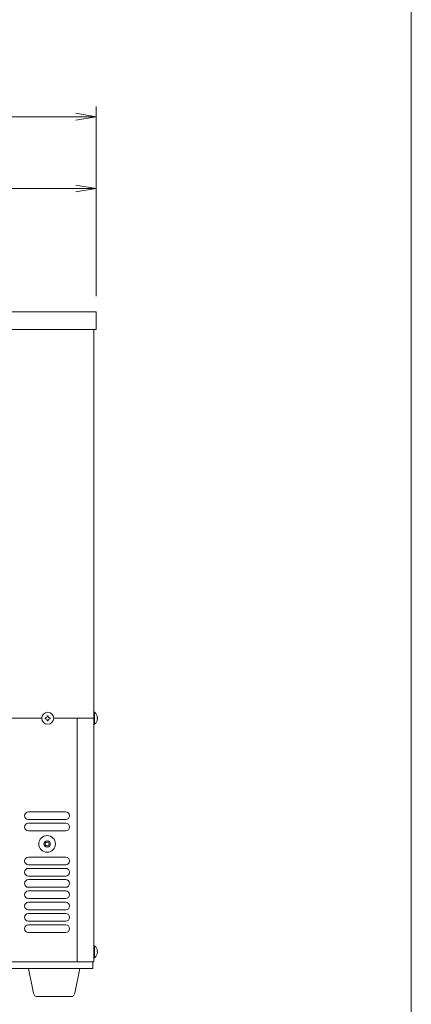
# Model space of a CAD drawing. Units: millimetres. Extents: x 776 to 5858, y -364 to 4197.
# Drawn here: x 2057 to 2362, y 2498 to 3266 of the extents above; entities that cross this region are included whole.
import ezdxf

# ---------------------------------------------------------------- set-up
doc = ezdxf.new("R2010")
doc.units = ezdxf.units.MM
doc.layers.get('0').update_dxf_attribs({"lineweight": 18})
for name, color, linetype, lineweight in [('AM_5', 51, 'Continuous', 18), ('図面枠', 111, 'Continuous', 15), ('弱線', 133, 'Continuous', 13)]:
    doc.layers.add(name, color=color, linetype=linetype, lineweight=lineweight)

# ---------------------------------------------------------------- blocks, each defined once
blk = doc.blocks.new('A$C68114F82')
at = {"color": 0, "linetype": 'ByBlock', "lineweight": -2}
for p, q in [((127.9375000000002, -79.76041666666669), (129.9375000000001, -80.09375)), ((127.9375000000002, -80.42708333333337), (129.9375000000001, -80.09375)), ((129.9375000000001, -80.09375), (127.9375000000002, -80.09375)), ((127.9375000000002, -86.76041666666661), (129.9375000000001, -87.09374999999994)), ((127.9375000000002, -87.42708333333331), (129.9375000000001, -87.09374999999994)), ((129.9375000000001, -87.09374999999994), (127.9375000000002, -87.09374999999994))]:
    blk.add_line(p, q, dxfattribs=at)
at = {"layer": 'AM_5', "color": 4, "lineweight": 9}
for p, q in [((129.9375000000001, -97.59375), (129.9375000000001, -79.09375000000007)), ((127.9375000000002, -80.09375), (73.96875000000031, -80.09375)), ((129.9375000000001, -97.59375012500095), (129.9375000000001, -86.09375)), ((90.00000000000018, -87.09374999999994), (127.9375000000002, -87.09374999999994))]:
    blk.add_line(p, q, dxfattribs=at)
at = {"layer": '図面枠'}
blk.add_line((160.5934949195903, 45.78749195240596), (160.5934949195903, -239.2980266264295), dxfattribs=at)

msp = doc.modelspace()

# ---------------------------------------------------------------- linework, layer by layer
for p, q in [((2114.742090148711, 2721.208737322453), (2114.742090148711, 3024.208737322453)), ((2074.042090148711, 2721.208737322453), (1948.442090148711, 2721.208737322453)), ((2114.742090148711, 2721.208737322453), (2083.442090148711, 2721.208737322453)), ((2101.742090148712, 2721.208737322453), (2101.742090148712, 2531.208737322453)), ((2114.742090148712, 2721.208737322453), (2114.742090148712, 2531.208737322453)), ((1810.338962090193, 2526.208737322453), (2113.742090148712, 2526.208737322453)), ((2101.742090148712, 2531.208737322453), (1929.742090148712, 2531.208737322453)), ((2101.742090148712, 2531.208737322453), (2114.742090148712, 2531.208737322453)), ((2113.742090148712, 2531.208737322453), (2113.742090148712, 2526.208737322453))]:
    msp.add_line(p, q)
msp.add_lwpolyline([(1780.992090148711, 3024.208737322453), (1780.992090148711, 3038.208737322453), (2116.492090148711, 3038.208737322453), (2116.492090148711, 3024.208737322453)], close=True)
for points in [[(2114.742090148712, 2725.908737322452), (2114.742090148712, 2716.508737322453), (2115.242090148711, 2716.508737322453, 0.2057181245994216), (2117.521052239093, 2720.808737322453), (2117.242090148712, 2720.808737322453), (2117.242090148712, 2721.608737322454), (2117.521052239093, 2721.608737322454, 0.2057181245994068), (2115.242090148711, 2725.908737322452)], [(2114.742090148712, 2543.908737322452), (2114.742090148712, 2534.508737322453), (2115.242090148711, 2534.508737322453, 0.2057181245994216), (2117.521052239093, 2538.808737322453), (2117.242090148712, 2538.808737322453), (2117.242090148712, 2539.608737322453), (2117.521052239093, 2539.608737322453, 0.2057181245994068), (2115.242090148711, 2543.908737322452)], [(2070.707695372792, 2504.208737322453, -0.3732377824525344), (2067.737846891809, 2506.784473253741), (2063.742090148712, 2526.208737322453), (2103.742090148712, 2526.208737322453), (2099.746333405615, 2506.784473253741, -0.3732377824525353), (2096.776484924632, 2504.208737322453)]]:
    msp.add_lwpolyline(points, format="xyb", close=True)
for centre, radius in [((2078.742090148711, 2721.208737322453), 4.700000000000041), ((2078.242090148712, 2623.208737322453), 1.5)]:
    msp.add_circle(centre, radius)
at = {"layer": '弱線'}
for p, q in [((2092.742090148712, 2648.208737322453), (2063.742090148712, 2648.208737322453)), ((2063.742090148712, 2642.208737322453), (2092.742090148712, 2642.208737322453)), ((2092.742090148712, 2639.408737322453), (2063.742090148712, 2639.408737322453)), ((2063.742090148712, 2633.408737322453), (2092.742090148712, 2633.408737322453)), ((2092.742090148712, 2613.008737322453), (2063.742090148712, 2613.008737322453)), ((2063.742090148712, 2607.008737322453), (2092.742090148712, 2607.008737322453)), ((2092.742090148712, 2604.208737322454), (2063.742090148712, 2604.208737322454)), ((2063.742090148712, 2598.208737322453), (2092.742090148712, 2598.208737322453)), ((2092.742090148712, 2595.408737322453), (2063.742090148712, 2595.408737322453)), ((2063.742090148712, 2589.408737322453), (2092.742090148712, 2589.408737322453)), ((2092.742090148712, 2586.608737322453), (2063.742090148712, 2586.608737322453)), ((2063.742090148712, 2580.608737322453), (2092.742090148712, 2580.608737322453)), ((2092.742090148712, 2577.808737322453), (2063.742090148712, 2577.808737322453)), ((2063.742090148712, 2571.808737322453), (2092.742090148712, 2571.808737322453)), ((2092.742090148712, 2569.008737322453), (2063.742090148712, 2569.008737322453)), ((2063.742090148712, 2563.008737322453), (2092.742090148712, 2563.008737322453)), ((2092.742090148712, 2560.208737322453), (2063.742090148712, 2560.208737322453)), ((2063.742090148712, 2554.208737322453), (2092.742090148712, 2554.208737322453))]:
    msp.add_line(p, q, dxfattribs=at)
for points in [[(2115.242090148711, 2725.908737322452), (2115.242090148711, 2716.508737322453)], [(2115.242090148711, 2543.908737322452), (2115.242090148711, 2534.508737322453)]]:
    msp.add_lwpolyline(points, dxfattribs=at)
msp.add_lwpolyline([(2078.342090148711, 2719.808737322452), (2078.342090148711, 2719.208737322453), (2079.142090148711, 2719.208737322453), (2079.142090148711, 2719.808737322452, -0.4142135623731253), (2080.142090148711, 2720.808737322453), (2080.742090148711, 2720.808737322453), (2080.742090148711, 2721.608737322454), (2080.142090148711, 2721.608737322454, -0.4142135623730951), (2079.142090148711, 2722.608737322453), (2079.142090148711, 2723.208737322453), (2078.342090148711, 2723.208737322453), (2078.342090148711, 2722.608737322453, -0.4142135623730951), (2077.342090148711, 2721.608737322454), (2076.742090148711, 2721.608737322454), (2076.742090148711, 2720.808737322453), (2077.342090148711, 2720.808737322453, -0.4142135623730951)], format="xyb", close=True, dxfattribs=at)
for radius in [6.5, 2.5]:
    msp.add_circle((2078.242090148712, 2623.208737322453), radius, dxfattribs=at)
for centre, start, end in [((2063.742090148712, 2645.208737322453), 90, 180), ((2063.742090148712, 2645.208737322453), 180, 270), ((2092.742090148712, 2645.208737322453), 0, 90), ((2092.742090148712, 2645.208737322453), 270, 0), ((2063.742090148712, 2636.408737322453), 90, 180), ((2063.742090148712, 2636.408737322453), 180, 270), ((2092.742090148712, 2636.408737322453), 0, 90), ((2092.742090148712, 2636.408737322453), 270, 0), ((2063.742090148712, 2610.008737322453), 90, 180), ((2063.742090148712, 2610.008737322453), 180, 270), ((2092.742090148712, 2610.008737322453), 0, 90), ((2092.742090148712, 2610.008737322453), 270, 0), ((2063.742090148712, 2601.208737322453), 90, 180), ((2092.742090148712, 2601.208737322453), 0, 90), ((2063.742090148712, 2601.208737322453), 180, 270), ((2063.742090148712, 2592.408737322453), 90, 180), ((2092.742090148712, 2601.208737322453), 270, 0), ((2092.742090148712, 2592.408737322453), 0, 90), ((2063.742090148712, 2592.408737322453), 180, 270), ((2092.742090148712, 2592.408737322453), 270, 0), ((2063.742090148712, 2583.608737322454), 90, 180), ((2063.742090148712, 2583.608737322454), 180, 270), ((2092.742090148712, 2583.608737322454), 0, 90), ((2092.742090148712, 2583.608737322454), 270, 0), ((2063.742090148712, 2574.808737322453), 90, 180), ((2063.742090148712, 2574.808737322453), 180, 270), ((2092.742090148712, 2574.808737322453), 0, 90), ((2092.742090148712, 2574.808737322453), 270, 0), ((2063.742090148712, 2566.008737322453), 90, 180), ((2063.742090148712, 2566.008737322453), 180, 270), ((2092.742090148712, 2566.008737322453), 0, 90), ((2092.742090148712, 2566.008737322453), 270, 0), ((2063.742090148712, 2557.208737322453), 90, 180), ((2063.742090148712, 2557.208737322453), 180, 270), ((2092.742090148712, 2557.208737322453), 0, 90), ((2092.742090148712, 2557.208737322453), 270, 0)]:
    msp.add_arc(centre, 3, start, end, dxfattribs=at)

# ---------------------------------------------------------------- block references
at = {"xscale": 8, "yscale": 8, "zscale": 8}
msp.add_blockref('A$C68114F82', (1076.99209014871, 3830.958737322453), dxfattribs=at)

doc.saveas('drawing.dxf')
